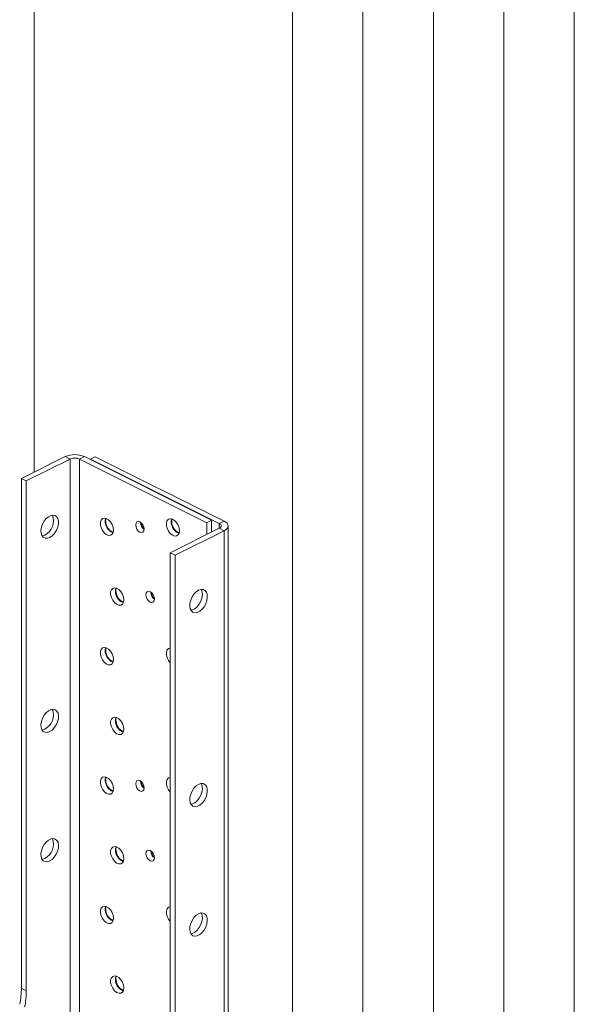
# Model space of a CAD drawing. Units: inches. Extents: x -35 to 44, y -75 to 79.
# Drawn here: x -17 to -8, y -49 to -34 of the extents above; entities that cross this region are included whole.
import ezdxf

# ---------------------------------------------------------------- set-up
doc = ezdxf.new("R2010")
doc.units = ezdxf.units.IN
doc.header["$MEASUREMENT"] = 0

msp = doc.modelspace()

# ---------------------------------------------------------------- linework, layer by layer
at = {"color": 7, "linetype": 'Continuous', "lineweight": 5}
for p, q in [((-10.487, -55.619), (-10.487, 34.989)), ((-11.548, -56.15), (-11.548, 34.458)), ((-9.427, -55.089), (-9.427, 34.496)), ((-12.609, -56.68), (-12.609, 33.928)), ((-16.498, -41.11), (-16.498, 31.983)), ((-8.366, -54.559), (-8.366, 16.456)), ((-9.427, -55.089), (-9.427, 15.925)), ((-16.032, -40.877), (-16.691, -41.206)), ((-15.958, -40.914), (-16.617, -41.243)), ((-15.958, -40.914), (-16.032, -40.877)), ((-15.817, -40.914), (-15.743, -40.877)), ((-13.901, -41.872), (-15.817, -40.914)), ((-13.827, -41.835), (-15.743, -40.877)), ((-15.578, -40.878), (-15.651, -40.915)), ((-15.651, -40.915), (-15.651, -40.922)), ((-13.711, -41.885), (-15.651, -40.915)), ((-13.637, -41.848), (-15.578, -40.878)), ((-16.691, -41.206), (-16.617, -41.243)), ((-16.691, -41.206), (-16.691, -48.884)), ((-16.617, -41.243), (-16.617, -48.921)), ((-15.422, -41.842), (-15.416, -41.805)), ((-14.428, -41.852), (-14.422, -41.815)), ((-14.896, -41.868), (-14.896, -41.865)), ((-14.452, -42.326), (-13.711, -41.956)), ((-13.827, -41.835), (-13.901, -41.872)), ((-13.901, -42.051), (-13.901, -41.872)), ((-13.827, -42.014), (-13.827, -41.835)), ((-13.711, -41.885), (-13.637, -41.848)), ((-13.711, -41.956), (-13.637, -41.993)), ((-13.577, -55.344), (-13.577, -41.921)), ((-14.378, -42.363), (-13.637, -41.993)), ((-13.637, -41.993), (-13.637, -55.427)), ((-14.378, -42.363), (-14.452, -42.326)), ((-14.452, -50.004), (-14.452, -42.326)), ((-14.378, -50.041), (-14.378, -42.363)), ((-15.267, -42.894), (-15.262, -42.857)), ((-14.741, -42.92), (-14.741, -42.917)), ((-15.422, -43.79), (-15.416, -43.754)), ((-15.267, -44.842), (-15.262, -44.805)), ((-15.422, -45.739), (-15.416, -45.702)), ((-14.896, -45.766), (-14.896, -45.763)), ((-15.267, -46.791), (-15.262, -46.754)), ((-14.741, -46.817), (-14.741, -46.814)), ((-15.422, -47.688), (-15.416, -47.651)), ((-15.267, -48.739), (-15.262, -48.703)), ((-16.691, -48.884), (-16.617, -48.921))]:
    msp.add_line(p, q, dxfattribs=at)
at = {"color": 8, "linetype": 'Continuous', "lineweight": 5}
for p, q in [((-15.958, -40.914), (-15.958, -53.128)), ((-15.817, -40.914), (-15.817, -53.071)), ((-13.711, -41.885), (-13.711, -41.956))]:
    msp.add_line(p, q, dxfattribs=at)
at = {"color": 7, "linetype": 'Continuous', "lineweight": 5, "flags": 128}
for points in [[(-16.264, -42.095), (-16.299, -42.107), (-16.333, -42.106), (-16.361, -42.092), (-16.381, -42.066), (-16.393, -42.031), (-16.396, -41.988), (-16.389, -41.941), (-16.372, -41.893), (-16.347, -41.849), (-16.316, -41.81), (-16.282, -41.781), (-16.246, -41.763), (-16.211, -41.757), (-16.18, -41.765), (-16.155, -41.785), (-16.139, -41.816), (-16.131, -41.855), (-16.134, -41.901), (-16.146, -41.949), (-16.167, -41.995), (-16.195, -42.037), (-16.228, -42.071), (-16.264, -42.095)], [(-15.304, -41.982), (-15.31, -41.94), (-15.325, -41.897), (-15.349, -41.857), (-15.379, -41.826), (-15.412, -41.807), (-15.444, -41.801), (-15.471, -41.809), (-15.491, -41.831), (-15.502, -41.863), (-15.502, -41.903), (-15.491, -41.946), (-15.471, -41.988), (-15.444, -42.024), (-15.412, -42.049), (-15.379, -42.062), (-15.349, -42.061), (-15.325, -42.046), (-15.31, -42.019), (-15.304, -41.982)], [(-15.429, -41.846), (-15.424, -41.809), (-15.422, -41.803)], [(-14.31, -41.992), (-14.316, -41.95), (-14.331, -41.907), (-14.355, -41.867), (-14.385, -41.836), (-14.418, -41.817), (-14.449, -41.811), (-14.477, -41.819), (-14.497, -41.841), (-14.508, -41.873), (-14.508, -41.913), (-14.497, -41.956), (-14.477, -41.998), (-14.449, -42.034), (-14.418, -42.059), (-14.385, -42.072), (-14.355, -42.071), (-14.331, -42.056), (-14.316, -42.029), (-14.31, -41.992)], [(-14.435, -41.855), (-14.43, -41.819), (-14.428, -41.813)], [(-14.843, -41.969), (-14.848, -41.937), (-14.862, -41.905), (-14.882, -41.877), (-14.907, -41.859), (-14.931, -41.853), (-14.952, -41.86), (-14.965, -41.878), (-14.97, -41.905), (-14.965, -41.938), (-14.952, -41.97), (-14.931, -41.997), (-14.907, -42.015), (-14.882, -42.021), (-14.862, -42.015), (-14.848, -41.996), (-14.843, -41.969)], [(-13.711, -41.885), (-13.699, -41.893), (-13.69, -41.901), (-13.684, -41.911), (-13.682, -41.921), (-13.684, -41.93), (-13.69, -41.94), (-13.699, -41.948), (-13.711, -41.956)], [(-13.637, -41.848), (-13.612, -41.864), (-13.593, -41.881), (-13.581, -41.901), (-13.577, -41.921), (-13.581, -41.941), (-13.593, -41.96), (-13.612, -41.977), (-13.637, -41.993)], [(-16.338, -42.058), (-16.373, -42.07), (-16.379, -42.071)], [(-15.15, -43.034), (-15.155, -42.991), (-15.17, -42.948), (-15.195, -42.909), (-15.224, -42.878), (-15.257, -42.859), (-15.289, -42.853), (-15.316, -42.861), (-15.336, -42.882), (-15.347, -42.915), (-15.347, -42.955), (-15.336, -42.998), (-15.316, -43.04), (-15.289, -43.075), (-15.257, -43.101), (-15.224, -43.114), (-15.195, -43.113), (-15.17, -43.098), (-15.155, -43.07), (-15.15, -43.034)], [(-15.274, -42.897), (-15.269, -42.86), (-15.267, -42.855)], [(-14.688, -43.021), (-14.693, -42.988), (-14.707, -42.956), (-14.727, -42.929), (-14.752, -42.911), (-14.776, -42.905), (-14.797, -42.911), (-14.811, -42.93), (-14.815, -42.957), (-14.811, -42.989), (-14.797, -43.022), (-14.776, -43.049), (-14.752, -43.067), (-14.727, -43.073), (-14.707, -43.067), (-14.693, -43.048), (-14.688, -43.021)], [(-14.024, -42.89), (-14.06, -42.914), (-14.093, -42.948), (-14.121, -42.99), (-14.142, -43.037), (-14.154, -43.084), (-14.156, -43.13), (-14.149, -43.169), (-14.132, -43.2), (-14.108, -43.22), (-14.077, -43.228), (-14.042, -43.222), (-14.006, -43.204), (-13.971, -43.175), (-13.941, -43.137), (-13.916, -43.092), (-13.899, -43.044), (-13.892, -42.997), (-13.894, -42.954), (-13.906, -42.919), (-13.927, -42.893), (-13.955, -42.879), (-13.988, -42.878), (-14.024, -42.89)], [(-14.139, -43.19), (-14.116, -43.185), (-14.08, -43.167), (-14.045, -43.138), (-14.014, -43.1), (-13.99, -43.055), (-13.973, -43.007), (-13.966, -42.96), (-13.968, -42.917), (-13.98, -42.882), (-13.983, -42.877)], [(-15.304, -43.93), (-15.31, -43.888), (-15.325, -43.845), (-15.349, -43.806), (-15.379, -43.775), (-15.412, -43.755), (-15.444, -43.749), (-15.471, -43.758), (-15.491, -43.779), (-15.502, -43.812), (-15.502, -43.852), (-15.491, -43.895), (-15.471, -43.937), (-15.444, -43.972), (-15.412, -43.998), (-15.379, -44.011), (-15.349, -44.01), (-15.325, -43.995), (-15.31, -43.967), (-15.304, -43.93)], [(-15.429, -43.794), (-15.424, -43.757), (-15.422, -43.752)], [(-14.452, -43.759), (-14.477, -43.768), (-14.497, -43.789), (-14.508, -43.822), (-14.508, -43.862), (-14.497, -43.905), (-14.477, -43.947), (-14.452, -43.98)], [(-16.264, -45.018), (-16.299, -45.03), (-16.333, -45.029), (-16.361, -45.015), (-16.381, -44.989), (-16.393, -44.953), (-16.396, -44.911), (-16.389, -44.864), (-16.372, -44.816), (-16.347, -44.771), (-16.316, -44.733), (-16.282, -44.704), (-16.246, -44.686), (-16.211, -44.68), (-16.18, -44.688), (-16.155, -44.708), (-16.139, -44.739), (-16.131, -44.778), (-16.134, -44.824), (-16.146, -44.871), (-16.167, -44.918), (-16.195, -44.96), (-16.228, -44.994), (-16.264, -45.018)], [(-15.15, -44.982), (-15.155, -44.94), (-15.17, -44.897), (-15.195, -44.858), (-15.224, -44.827), (-15.257, -44.807), (-15.289, -44.801), (-15.316, -44.809), (-15.336, -44.831), (-15.347, -44.863), (-15.347, -44.903), (-15.336, -44.947), (-15.316, -44.988), (-15.289, -45.024), (-15.257, -45.05), (-15.224, -45.063), (-15.195, -45.061), (-15.17, -45.046), (-15.155, -45.019), (-15.15, -44.982)], [(-15.274, -44.846), (-15.269, -44.809), (-15.267, -44.804)], [(-16.338, -44.981), (-16.373, -44.993), (-16.379, -44.993)], [(-15.304, -45.879), (-15.31, -45.837), (-15.325, -45.794), (-15.349, -45.755), (-15.379, -45.724), (-15.412, -45.704), (-15.444, -45.698), (-15.471, -45.706), (-15.491, -45.728), (-15.502, -45.76), (-15.502, -45.8), (-15.491, -45.844), (-15.471, -45.885), (-15.444, -45.921), (-15.412, -45.946), (-15.379, -45.959), (-15.349, -45.958), (-15.325, -45.943), (-15.31, -45.916), (-15.304, -45.879)], [(-15.429, -45.743), (-15.424, -45.706), (-15.422, -45.701)], [(-14.843, -45.866), (-14.848, -45.834), (-14.862, -45.802), (-14.882, -45.774), (-14.907, -45.756), (-14.931, -45.75), (-14.952, -45.757), (-14.965, -45.775), (-14.97, -45.803), (-14.965, -45.835), (-14.952, -45.867), (-14.931, -45.894), (-14.907, -45.912), (-14.882, -45.919), (-14.862, -45.912), (-14.848, -45.894), (-14.843, -45.866)], [(-14.452, -45.708), (-14.477, -45.716), (-14.497, -45.738), (-14.508, -45.77), (-14.508, -45.81), (-14.497, -45.853), (-14.477, -45.895), (-14.452, -45.928)], [(-14.024, -45.813), (-14.06, -45.837), (-14.093, -45.871), (-14.121, -45.913), (-14.142, -45.959), (-14.154, -46.007), (-14.156, -46.052), (-14.149, -46.092), (-14.132, -46.123), (-14.108, -46.143), (-14.077, -46.151), (-14.042, -46.145), (-14.006, -46.127), (-13.971, -46.098), (-13.941, -46.059), (-13.916, -46.015), (-13.899, -45.967), (-13.892, -45.92), (-13.894, -45.877), (-13.906, -45.842), (-13.927, -45.816), (-13.955, -45.802), (-13.988, -45.801), (-14.024, -45.813)], [(-14.139, -46.113), (-14.116, -46.108), (-14.08, -46.09), (-14.045, -46.061), (-14.014, -46.022), (-13.99, -45.978), (-13.973, -45.93), (-13.966, -45.883), (-13.968, -45.84), (-13.98, -45.805), (-13.983, -45.8)], [(-16.264, -46.966), (-16.299, -46.978), (-16.333, -46.977), (-16.361, -46.963), (-16.381, -46.938), (-16.393, -46.902), (-16.396, -46.859), (-16.389, -46.812), (-16.372, -46.765), (-16.347, -46.72), (-16.316, -46.682), (-16.282, -46.652), (-16.246, -46.634), (-16.211, -46.629), (-16.18, -46.636), (-16.155, -46.656), (-16.139, -46.687), (-16.131, -46.727), (-16.134, -46.772), (-16.146, -46.82), (-16.167, -46.866), (-16.195, -46.908), (-16.228, -46.943), (-16.264, -46.966)], [(-15.15, -46.931), (-15.155, -46.888), (-15.17, -46.845), (-15.195, -46.806), (-15.224, -46.775), (-15.257, -46.756), (-15.289, -46.75), (-15.316, -46.758), (-15.336, -46.779), (-15.347, -46.812), (-15.347, -46.852), (-15.336, -46.895), (-15.316, -46.937), (-15.289, -46.972), (-15.257, -46.998), (-15.224, -47.011), (-15.195, -47.01), (-15.17, -46.995), (-15.155, -46.968), (-15.15, -46.931)], [(-15.274, -46.794), (-15.269, -46.758), (-15.267, -46.752)], [(-14.688, -46.918), (-14.693, -46.886), (-14.707, -46.853), (-14.727, -46.826), (-14.752, -46.808), (-14.776, -46.802), (-14.797, -46.808), (-14.811, -46.827), (-14.815, -46.854), (-14.811, -46.886), (-14.797, -46.919), (-14.776, -46.946), (-14.752, -46.964), (-14.727, -46.97), (-14.707, -46.964), (-14.693, -46.945), (-14.688, -46.918)], [(-16.338, -46.929), (-16.373, -46.941), (-16.379, -46.942)], [(-15.304, -47.828), (-15.31, -47.785), (-15.325, -47.742), (-15.349, -47.703), (-15.379, -47.672), (-15.412, -47.652), (-15.444, -47.646), (-15.471, -47.655), (-15.491, -47.676), (-15.502, -47.709), (-15.502, -47.749), (-15.491, -47.792), (-15.471, -47.834), (-15.444, -47.869), (-15.412, -47.895), (-15.379, -47.908), (-15.349, -47.907), (-15.325, -47.892), (-15.31, -47.864), (-15.304, -47.828)], [(-15.429, -47.691), (-15.424, -47.654), (-15.422, -47.649)], [(-14.452, -47.657), (-14.477, -47.665), (-14.497, -47.686), (-14.508, -47.719), (-14.508, -47.759), (-14.497, -47.802), (-14.477, -47.844), (-14.452, -47.877)], [(-14.024, -47.761), (-14.06, -47.785), (-14.093, -47.82), (-14.121, -47.861), (-14.142, -47.908), (-14.154, -47.956), (-14.156, -48.001), (-14.149, -48.041), (-14.132, -48.072), (-14.108, -48.092), (-14.077, -48.099), (-14.042, -48.094), (-14.006, -48.076), (-13.971, -48.046), (-13.941, -48.008), (-13.916, -47.963), (-13.899, -47.916), (-13.892, -47.869), (-13.894, -47.826), (-13.906, -47.79), (-13.927, -47.765), (-13.955, -47.751), (-13.988, -47.75), (-14.024, -47.761)], [(-14.139, -48.062), (-14.116, -48.057), (-14.08, -48.039), (-14.045, -48.009), (-14.014, -47.971), (-13.99, -47.926), (-13.973, -47.879), (-13.966, -47.832), (-13.968, -47.789), (-13.98, -47.753), (-13.983, -47.749)], [(-15.15, -48.879), (-15.155, -48.837), (-15.17, -48.794), (-15.195, -48.755), (-15.224, -48.724), (-15.257, -48.704), (-15.289, -48.698), (-15.316, -48.706), (-15.336, -48.728), (-15.347, -48.761), (-15.347, -48.801), (-15.336, -48.844), (-15.316, -48.885), (-15.289, -48.921), (-15.257, -48.947), (-15.224, -48.96), (-15.195, -48.959), (-15.17, -48.944), (-15.155, -48.916), (-15.15, -48.879)], [(-15.274, -48.743), (-15.269, -48.706), (-15.267, -48.701)]]:
    msp.add_lwpolyline(points, dxfattribs=at)
at = {"color": 7, "linetype": 'Continuous', "lineweight": 5}
for centre, radius, start, end in [((-15.887, -41.203), 0.357, 66.102, 113.8982), ((-15.887, -41.073), 0.175, 66.1018, 113.8981), ((-16.453, -41.842), 0.245, 298.0177, 20.0098), ((-15.242, -41.85), 0.187, 178.481, 248.2542), ((-15.233, -41.846), 0.189, 178.8187, 245.9352), ((-14.763, -41.865), 0.134, 181.4058, 233.0462), ((-14.753, -41.86), 0.137, 184.6859, 228.4441), ((-14.248, -41.86), 0.187, 178.4817, 248.2541), ((-14.238, -41.856), 0.189, 178.8193, 245.9352), ((-15.088, -42.902), 0.187, 178.481, 248.2541), ((-15.078, -42.897), 0.189, 178.8187, 245.9352), ((-14.608, -42.917), 0.134, 181.404, 233.049), ((-14.598, -42.912), 0.137, 184.6825, 228.4487), ((-15.242, -43.799), 0.187, 178.481, 248.2542), ((-15.233, -43.794), 0.189, 178.8187, 245.9352), ((-16.453, -44.764), 0.245, 298.0172, 20.0102), ((-15.088, -44.851), 0.187, 178.4812, 248.2543), ((-15.078, -44.846), 0.189, 178.8189, 245.9353), ((-15.242, -45.748), 0.187, 178.4813, 248.2541), ((-15.233, -45.743), 0.189, 178.819, 245.9352), ((-14.763, -45.762), 0.134, 181.4061, 233.0464), ((-14.753, -45.757), 0.137, 184.6856, 228.4444), ((-16.453, -46.713), 0.245, 298.0174, 20.01), ((-15.088, -46.799), 0.187, 178.4813, 248.2541), ((-15.078, -46.795), 0.189, 178.819, 245.9352), ((-14.608, -46.814), 0.134, 181.4062, 233.0465), ((-14.598, -46.809), 0.137, 184.6857, 228.4445), ((-15.242, -47.696), 0.187, 178.4813, 248.2541), ((-15.233, -47.691), 0.189, 178.819, 245.9352), ((-15.088, -48.748), 0.187, 178.4828, 248.2527), ((-15.078, -48.743), 0.189, 178.8221, 245.9321), ((-17.92, -48.878), 1.229, 348.3827, 359.7253), ((-17.846, -48.915), 1.229, 348.3827, 359.7253)]:
    msp.add_arc(centre, radius, start, end, dxfattribs=at)

doc.saveas('drawing.dxf')
